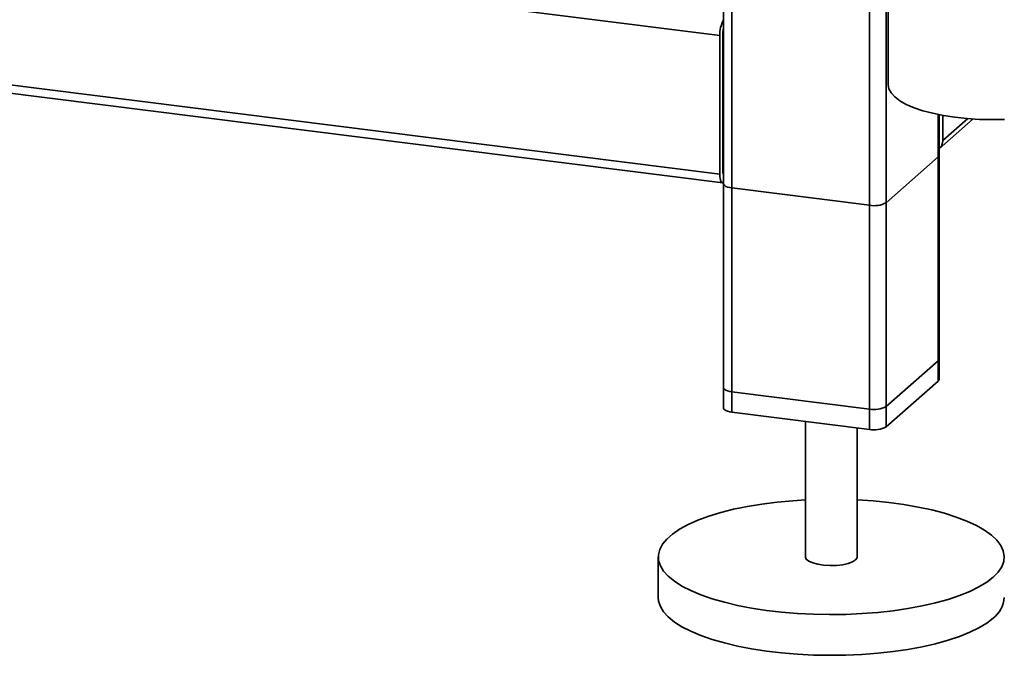
# Paper-space layout 'Blatt1' of a CAD drawing. Units: millimetres. Extents: x 0 to 5940, y 0 to 4200.
# Drawn here: x 5019 to 5247, y 685 to 832 of the extents above; entities that cross this region are included whole.
import ezdxf

# ---------------------------------------------------------------- set-up
doc = ezdxf.new("R2010")
doc.units = ezdxf.units.MM

psp = doc.layouts.new('Blatt1')

# ---------------------------------------------------------------- linework, layer by layer
at = {"color": 7, "linetype": 'Continuous', "lineweight": 35, "ltscale": 10}
for p, q in [((5181.26, 828.13), (4507.76, 912.98)), ((5181.26, 796.07), (4507.76, 880.93)), ((4508.44, 878.89), (5181.94, 794.03)), ((5184.06, 741.04), (5184.06, 858.66)), ((5182.12, 856.95), (5182.12, 741.97)), ((5215.87, 737.03), (5215.87, 848.3)), ((5219.73, 737.61), (5219.73, 845.81)), ((5220.17, 845.61), (5220.17, 816.74)), ((5181.96, 828.75), (5181.96, 796.7)), ((5181.26, 796.07), (5181.26, 828.13)), ((5182.12, 809.51), (5181.96, 809.53)), ((5182.12, 808.21), (5181.96, 808.23)), ((5231.75, 748.21), (5231.75, 809.87)), ((5231.95, 748.57), (5231.95, 809.83)), ((5231.99, 801.94), (5239.81, 808.83)), ((5232.81, 803.83), (5232.81, 809.66)), ((5238.58, 808.92), (5232.81, 803.83)), ((5219.73, 789.47), (5231.75, 800.07)), ((5231.75, 752.93), (5231.75, 800.07)), ((5231.95, 753.28), (5231.95, 800.42)), ((5182.12, 796.09), (5182.08, 796.1)), ((5182.12, 793.83), (5182.12, 746.69)), ((5184.06, 792.89), (5215.87, 788.89)), ((5184.06, 745.75), (5184.06, 792.89)), ((5215.87, 741.75), (5215.87, 788.89)), ((5219.73, 742.33), (5219.73, 789.47)), ((5231.75, 752.93), (5219.73, 742.33)), ((5231.75, 748.21), (5219.73, 737.61)), ((5215.87, 741.75), (5184.06, 745.75)), ((5215.87, 737.03), (5184.06, 741.04)), ((5201.04, 738.9), (5201.04, 707.56)), ((5213.04, 707.56), (5213.04, 737.39)), ((5167.04, 707.56), (5167.04, 698.13))]:
    psp.add_line(p, q, dxfattribs=at)
at = {"color": 7, "linetype": 'Continuous', "lineweight": 35, "ltscale": 10, "flags": 128}
for points in [[(5247.1, 808.74), (5244.19, 808.69), (5241.28, 808.75), (5238.41, 808.93), (5235.63, 809.23), (5232.98, 809.63), (5230.49, 810.14), (5228.21, 810.74), (5226.16, 811.44), (5224.37, 812.2), (5222.88, 813.04), (5221.7, 813.93), (5220.84, 814.86), (5220.33, 815.81), (5220.17, 816.74)], [(5231.75, 800.07), (5231.91, 800.26), (5231.95, 800.42)], [(5181.26, 796.07), (5181.28, 795.54), (5181.34, 795.06), (5181.43, 794.66), (5181.57, 794.35), (5181.73, 794.14), (5181.91, 794.04), (5182.11, 794.05), (5182.12, 794.06)], [(5182.12, 793.83), (5182.12, 793.8), (5182.2, 793.6), (5182.39, 793.42), (5182.68, 793.25), (5183.07, 793.1), (5183.54, 792.98), (5184.06, 792.89)], [(5231.95, 753.28), (5231.91, 753.12), (5231.75, 752.93)], [(5184.06, 745.75), (5183.54, 745.84), (5183.07, 745.96), (5182.68, 746.11), (5182.39, 746.28), (5182.2, 746.46), (5182.12, 746.66), (5182.12, 746.69)], [(5231.95, 748.57), (5231.91, 748.4), (5231.75, 748.21)], [(5184.06, 741.04), (5183.54, 741.13), (5183.07, 741.24), (5182.68, 741.39), (5182.39, 741.56), (5182.2, 741.75), (5182.12, 741.94), (5182.12, 741.97)], [(5244.45, 702.84), (5242.96, 701.7), (5241.16, 700.6), (5239.05, 699.57), (5236.67, 698.6), (5234.02, 697.72), (5231.14, 696.92), (5228.04, 696.21), (5224.76, 695.61), (5221.33, 695.11), (5217.77, 694.71), (5214.11, 694.44), (5210.39, 694.27), (5206.65, 694.23), (5202.9, 694.3), (5199.2, 694.48), (5195.56, 694.79), (5192.02, 695.2), (5188.61, 695.72), (5185.37, 696.35), (5182.32, 697.08), (5179.48, 697.89), (5176.89, 698.8), (5174.56, 699.78), (5172.51, 700.82), (5170.77, 701.93), (5169.35, 703.09), (5168.26, 704.28), (5167.51, 705.51), (5167.11, 706.75), (5167.06, 708), (5167.36, 709.25), (5168.01, 710.48), (5169, 711.68), (5170.32, 712.85), (5171.97, 713.97), (5173.93, 715.04), (5176.18, 716.04), (5178.69, 716.97), (5181.46, 717.81), (5184.45, 718.56), (5187.65, 719.22), (5191.01, 719.77), (5194.51, 720.22), (5198.12, 720.56), (5201.04, 720.74)], [(5213.04, 720.74), (5216.7, 720.5), (5220.3, 720.14), (5223.77, 719.67), (5227.1, 719.09), (5230.25, 718.42), (5233.2, 717.64), (5235.92, 716.78), (5238.38, 715.84), (5240.57, 714.83), (5242.47, 713.75), (5244.05, 712.61), (5245.31, 711.44), (5246.23, 710.22), (5246.8, 708.99), (5247.03, 707.74), (5246.91, 706.49), (5246.43, 705.25), (5245.61, 704.03), (5244.45, 702.84)], [(5201.04, 707.56), (5201.04, 707.53), (5201.25, 707.03), (5201.82, 706.57), (5202.73, 706.17), (5203.9, 705.85), (5205.27, 705.65), (5206.75, 705.56), (5208.25, 705.6), (5209.67, 705.76), (5210.93, 706.04), (5211.94, 706.41), (5212.65, 706.85)], [(5212.65, 706.85), (5213, 707.34), (5213.04, 707.56)], [(5244.45, 693.42), (5242.96, 692.27), (5241.16, 691.17), (5239.05, 690.14), (5236.67, 689.17), (5234.02, 688.29), (5231.14, 687.49), (5228.04, 686.78), (5224.76, 686.18), (5221.33, 685.68), (5217.77, 685.29), (5214.11, 685.01), (5210.39, 684.84), (5206.65, 684.8), (5202.9, 684.87), (5199.2, 685.06), (5195.56, 685.36), (5192.02, 685.77), (5188.61, 686.3), (5185.37, 686.92), (5182.32, 687.65), (5179.48, 688.47), (5176.89, 689.37), (5174.56, 690.35), (5172.51, 691.4), (5170.77, 692.5), (5169.35, 693.66), (5168.26, 694.86), (5167.51, 696.08), (5167.11, 697.32), (5167.04, 698.13)]]:
    psp.add_lwpolyline(points, dxfattribs=at)
at = {"color": 7, "linetype": 'Continuous', "lineweight": 35, "ltscale": 100}
for centre, radius, start, end in [((5187.8, 828.41), 6.55, 150.0736, 182.4461), ((5184.63, 828.77), 2.67, 160.076, 180.4155), ((5230.33, 803.79), 2.49, 310.6386, 1.0978), ((5182.84, 796.57), 0.886, 171.7449, 215.973), ((5216.97, 794.69), 5.91, 259.2261, 297.8883), ((5216.97, 747.55), 5.91, 259.2261, 297.8883), ((5216.97, 742.83), 5.91, 259.2261, 297.8883), ((5240.59, 698.6), 6.46, 306.6907, 355.8614)]:
    psp.add_arc(centre, radius, start, end, dxfattribs=at)

doc.saveas('drawing.dxf')
